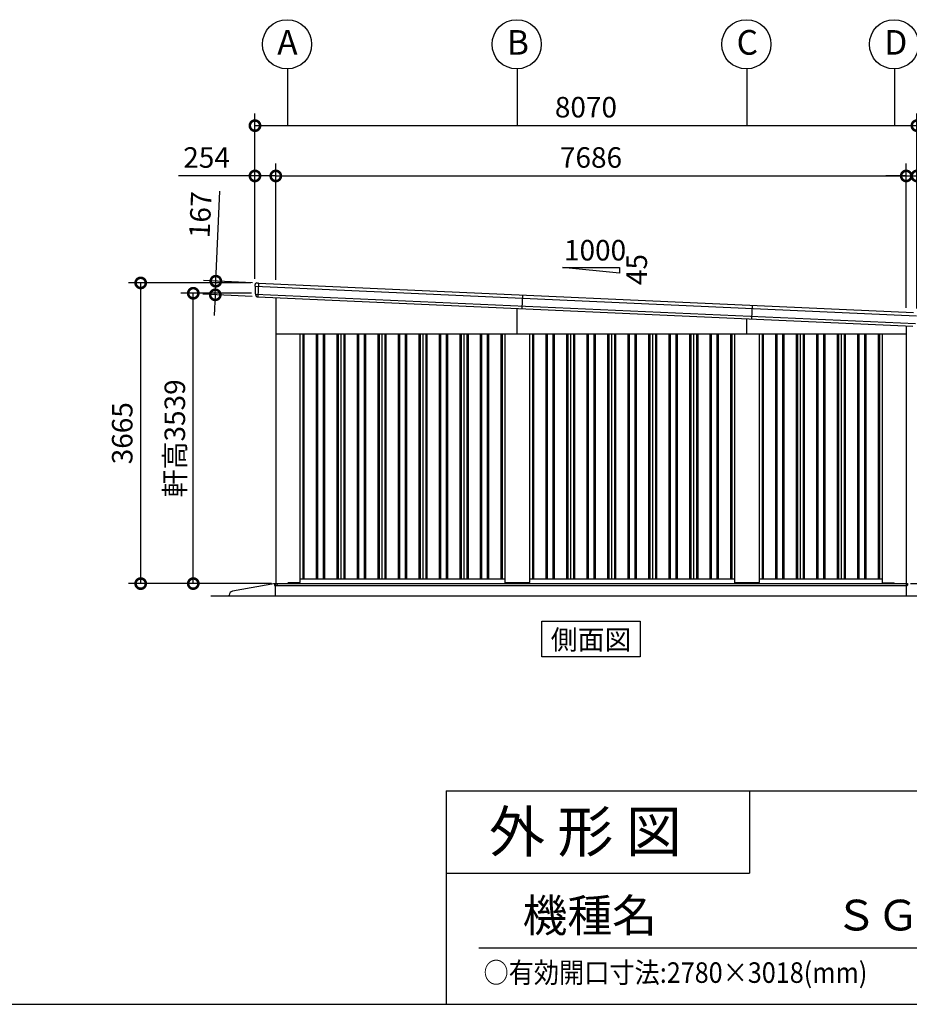
# Model space of a CAD drawing. Extents: x -4099 to 36466, y -2457 to 25853.
# Drawn here: x 19820 to 30666, y -1911 to 10090 of the extents above; entities that cross this region are included whole.
import ezdxf
from ezdxf.enums import TextEntityAlignment as Align

# ---------------------------------------------------------------- set-up
doc = ezdxf.new("R2010")
doc.units = 0
doc.header["$LTSCALE"] = 4
doc.header["$PDMODE"] = 3
doc.header["$PDSIZE"] = 2
doc.layers.get('0').update_dxf_attribs({"linetype": 'CONTINUOUS'})
doc.layers.get('DEFPOINTS').update_dxf_attribs({"linetype": 'CONTINUOUS'})
for name, color, linetype in [('仕様書枠', 230, 'CONTINUOUS'), ('寸法', 4, 'CONTINUOUS'), ('文字', 7, 'CONTINUOUS'), ('細線', 5, 'CONTINUOUS'), ('部品1', 7, 'CONTINUOUS'), ('部品１', 7, 'CONTINUOUS'), ('Ｇ．Ｌ', 30, 'CONTINUOUS')]:
    doc.layers.add(name, color=color, linetype=linetype)
doc.styles.add('STYLE1', font='isocp.shx', dxfattribs={"bigfont": 'bigfont.shx'})
doc.styles.add('STYLE2', font='MS PGothic.ttf')
doc.dimstyles.new('INABA_S100G', dxfattribs={"dimscale": 100, "dimtxt": 2.5, "dimasz": 2.5, "dimexe": 1.5, "dimexo": 0.5, "dimgap": 1, "dimtad": 3, "dimdec": 1, "dimdsep": 46, "dimtxsty": 'STYLE1', "dimblk1": 'DOTSMALL', "dimblk2": 'DOTSMALL', "dimsah": 1, "dimcen": 0, "dimclrt": 7, "dimadec": 0, "dimazin": 0, "dimtfac": 1, "dimtdec": 1, "dimtix": 1, "dimtmove": 0, "dimatfit": 3, "dimldrblk": 'DOTSMALL', "dimfxl": 1, "dimtolj": 1, "dimtzin": 0, "dimarcsym": 0})

# ---------------------------------------------------------------- blocks, each defined once
blk = doc.blocks.new('_DOTSMALL')
at = {"color": 0, "linetype": 'ByBlock', "ltscale": 50, "const_width": 0.5}
blk.add_lwpolyline([(-0.0625, 0, 1), (0.0625, 0, 1)], format="xyb", close=True, dxfattribs=at)
blk = doc.blocks.new('*D90')
at = {"layer": 'DEFPOINTS', "color": 0, "ltscale": 50}
for p in [(21295, 6882), (22688, 6882), (22940, 3217)]:
    blk.add_point(p, dxfattribs=at)
at = {"layer": '寸法', "color": 0, "lineweight": -2, "ltscale": 50}
for p, q in [((22638, 6882), (21145, 6882)), ((21295, 3217), (21295, 6882)), ((22890, 3217), (21145, 3217))]:
    blk.add_line(p, q, dxfattribs=at)
at = {"layer": '寸法', "color": 0, "lineweight": -2, "ltscale": 50, "xscale": 250, "yscale": 250, "zscale": 250}
for p, rotation in [((21295, 6882), 90), ((21295, 3217), 270)]:
    blk.add_blockref('_DOTSMALL', p, dxfattribs=dict(at, rotation=rotation))
at = {"layer": '寸法', "color": 7, "ltscale": 50, "insert": (21070, 5050), "char_height": 250, "attachment_point": 5, "rotation": 90, "style": 'STYLE1'}
blk.add_mtext('\\A1;3665', dxfattribs=at)
blk = doc.blocks.new('*D91')
at = {"layer": 'DEFPOINTS', "color": 0, "ltscale": 50}
for p in [(21936, 6756), (22694, 6756), (22940, 3217)]:
    blk.add_point(p, dxfattribs=at)
at = {"layer": '寸法', "color": 0, "lineweight": -2, "ltscale": 50}
for p, q in [((22644, 6756), (21786, 6756)), ((21936, 3217), (21936, 6756)), ((22890, 3217), (21786, 3217))]:
    blk.add_line(p, q, dxfattribs=at)
at = {"layer": '寸法', "color": 0, "lineweight": -2, "ltscale": 50, "xscale": 250, "yscale": 250, "zscale": 250}
for p, rotation in [((21936, 6756), 90), ((21936, 3217), 270)]:
    blk.add_blockref('_DOTSMALL', p, dxfattribs=dict(at, rotation=rotation))
at = {"layer": '寸法', "color": 7, "ltscale": 50, "insert": (21711, 4987), "char_height": 250, "attachment_point": 5, "rotation": 90, "style": 'STYLE1'}
blk.add_mtext('\\A1;軒高3539', dxfattribs=at)
blk = doc.blocks.new('*D92')
at = {"layer": 'DEFPOINTS', "color": 0, "ltscale": 50}
for p in [(22942, 8186), (22688, 6882), (22942, 6870)]:
    blk.add_point(p, dxfattribs=at)
at = {"layer": '寸法', "color": 0, "lineweight": -2, "ltscale": 50}
for p, q in [((22688, 6932), (22688, 8336)), ((22942, 6920), (22942, 8336)), ((22688, 8186), (21757, 8186)), ((22942, 8186), (22688, 8186))]:
    blk.add_line(p, q, dxfattribs=at)
at = {"layer": '寸法', "color": 0, "lineweight": -2, "ltscale": 50, "xscale": 250, "yscale": 250, "zscale": 250, "rotation": 180}
blk.add_blockref('_DOTSMALL', (22688, 8186), dxfattribs=at)
at = {"layer": '寸法', "color": 0, "lineweight": -2, "ltscale": 50, "xscale": 250, "yscale": 250, "zscale": 250}
blk.add_blockref('_DOTSMALL', (22942, 8186), dxfattribs=at)
at = {"layer": '寸法', "color": 7, "ltscale": 50, "insert": (22098, 8411), "char_height": 250, "attachment_point": 5, "style": 'STYLE1'}
blk.add_mtext('\\A1;254', dxfattribs=at)
blk = doc.blocks.new('*D93')
at = {"layer": 'DEFPOINTS', "color": 0, "ltscale": 50}
for p in [(30758, 8186), (30628, 6527), (30758, 6522)]:
    blk.add_point(p, dxfattribs=at)
at = {"layer": '寸法', "color": 0, "lineweight": -2, "ltscale": 50}
for p, q in [((30628, 6577), (30628, 8336)), ((30758, 6572), (30758, 8336)), ((30628, 8186), (30378, 8186)), ((30628, 8186), (30758, 8186)), ((30758, 8186), (31859, 8186))]:
    blk.add_line(p, q, dxfattribs=at)
at = {"layer": '寸法', "color": 0, "lineweight": -2, "ltscale": 50, "xscale": 250, "yscale": 250, "zscale": 250}
blk.add_blockref('_DOTSMALL', (30628, 8186), dxfattribs=at)
at = {"layer": '寸法', "color": 0, "lineweight": -2, "ltscale": 50, "xscale": 250, "yscale": 250, "zscale": 250, "rotation": 180}
blk.add_blockref('_DOTSMALL', (30758, 8186), dxfattribs=at)
at = {"layer": '寸法', "color": 7, "ltscale": 50, "insert": (31559, 8411), "char_height": 250, "attachment_point": 5, "style": 'STYLE1'}
blk.add_mtext('\\A1;130', dxfattribs=at)
blk = doc.blocks.new('*D94')
at = {"layer": 'DEFPOINTS', "color": 0, "ltscale": 50}
for p in [(30628, 8186), (22942, 6870), (30628, 6527)]:
    blk.add_point(p, dxfattribs=at)
at = {"layer": '寸法', "color": 0, "lineweight": -2, "ltscale": 50}
for p, q in [((22942, 6920), (22942, 8336)), ((30628, 6577), (30628, 8336)), ((22942, 8186), (30628, 8186))]:
    blk.add_line(p, q, dxfattribs=at)
at = {"layer": '寸法', "color": 0, "lineweight": -2, "ltscale": 50, "xscale": 250, "yscale": 250, "zscale": 250, "rotation": 180}
blk.add_blockref('_DOTSMALL', (22942, 8186), dxfattribs=at)
at = {"layer": '寸法', "color": 0, "lineweight": -2, "ltscale": 50, "xscale": 250, "yscale": 250, "zscale": 250}
blk.add_blockref('_DOTSMALL', (30628, 8186), dxfattribs=at)
at = {"layer": '寸法', "color": 7, "ltscale": 50, "insert": (26785, 8411), "char_height": 250, "attachment_point": 5, "style": 'STYLE1'}
blk.add_mtext('\\A1;7686', dxfattribs=at)
blk = doc.blocks.new('*D95')
at = {"layer": 'DEFPOINTS', "color": 0, "ltscale": 50}
for p in [(30758, 8799), (22688, 6882), (30758, 6522)]:
    blk.add_point(p, dxfattribs=at)
at = {"layer": '寸法', "color": 0, "lineweight": -2, "ltscale": 50}
for p, q in [((22688, 6932), (22688, 8949)), ((30758, 6572), (30758, 8949)), ((22688, 8799), (30758, 8799))]:
    blk.add_line(p, q, dxfattribs=at)
at = {"layer": '寸法', "color": 0, "lineweight": -2, "ltscale": 50, "xscale": 250, "yscale": 250, "zscale": 250, "rotation": 180}
blk.add_blockref('_DOTSMALL', (22688, 8799), dxfattribs=at)
at = {"layer": '寸法', "color": 0, "lineweight": -2, "ltscale": 50, "xscale": 250, "yscale": 250, "zscale": 250}
blk.add_blockref('_DOTSMALL', (30758, 8799), dxfattribs=at)
at = {"layer": '寸法', "color": 7, "ltscale": 50, "insert": (26723, 9024), "char_height": 250, "attachment_point": 5, "style": 'STYLE1'}
blk.add_mtext('\\A1;8070', dxfattribs=at)
blk = doc.blocks.new('*D96')
at = {"layer": 'DEFPOINTS', "color": 0, "ltscale": 50}
for p in [(22709, 6881), (22204, 6737), (22702, 6714)]:
    blk.add_point(p, dxfattribs=at)
at = {"layer": '寸法', "color": 0, "lineweight": -2, "ltscale": 50}
for p, q in [((22211, 6903), (22260, 8002)), ((22659, 6883), (22061, 6910)), ((22204, 6737), (22211, 6903)), ((22652, 6717), (22054, 6743)), ((22204, 6737), (22192, 6487))]:
    blk.add_line(p, q, dxfattribs=at)
at = {"layer": '寸法', "color": 0, "lineweight": -2, "ltscale": 50, "xscale": 250, "yscale": 250, "zscale": 250}
for p, rotation in [((22211, 6903), 267.442938205489), ((22204, 6737), 87.44293820548904)]:
    blk.add_blockref('_DOTSMALL', p, dxfattribs=dict(at, rotation=rotation))
at = {"layer": '寸法', "color": 7, "ltscale": 50, "insert": (22022, 7713), "char_height": 250, "attachment_point": 5, "rotation": 87.4429, "style": 'STYLE1'}
blk.add_mtext('\\A1;167', dxfattribs=at)
blk = doc.blocks.new('*D97')
at = {"layer": 'DEFPOINTS', "color": 0, "ltscale": 50}
for p in [(30758, 6522), (31558, 6522), (30630, 3217)]:
    blk.add_point(p, dxfattribs=at)
at = {"layer": '寸法', "color": 0, "lineweight": -2, "ltscale": 50}
for p, q in [((30808, 6522), (31708, 6522)), ((31558, 3217), (31558, 6522)), ((30680, 3217), (31708, 3217))]:
    blk.add_line(p, q, dxfattribs=at)
at = {"layer": '寸法', "color": 0, "lineweight": -2, "ltscale": 50, "xscale": 250, "yscale": 250, "zscale": 250}
for p, rotation in [((31558, 6522), 90), ((31558, 3217), 270)]:
    blk.add_blockref('_DOTSMALL', p, dxfattribs=dict(at, rotation=rotation))
at = {"layer": '寸法', "color": 7, "ltscale": 50, "insert": (31333, 4870), "char_height": 250, "attachment_point": 5, "rotation": 90, "style": 'STYLE1'}
blk.add_mtext('\\A1;3305', dxfattribs=at)

msp = doc.modelspace()

# ---------------------------------------------------------------- linework, layer by layer
at = {"layer": '仕様書枠', "ltscale": 50}
for p, q in [((25018.88897502, 689.44769509), (25018.88897502, -1910.55230491)), ((25018.88897502, 689.44769509), (36118.88897502, 689.44769509)), ((25018.88897502, -310.55230491), (28718.88897502, -310.55230491)), ((-4099.11102498, -1910.55230491), (36118.88897502, -1910.55230491))]:
    msp.add_line(p, q, dxfattribs=at)
at = {"layer": '仕様書枠', "linetype": 'Continuous', "ltscale": 50}
msp.add_line((28718.88897502, 689.44769509), (28718.88897502, -310.55230491), dxfattribs=at)
at = {"layer": '寸法', "ltscale": 50}
for p, q in [((23085.49346487, 9490.52544856), (23085.49346487, 8798.53622349)), ((25885.49346487, 9490.52544856), (25885.49346487, 8798.53622349)), ((28685.49346487, 9490.52544856), (28685.49346487, 8798.53622349)), ((30485.49346487, 9490.52544856), (30485.49346487, 8798.53622349))]:
    msp.add_line(p, q, dxfattribs=at)
at = {"layer": '文字', "ltscale": 50}
msp.add_line((25418.88897502, -1220.4293225), (35818.88897502, -1220.4293225), dxfattribs=at)
at = {"layer": '細線', "ltscale": 50}
for p, q in [((22730.92883981, 6879.73201346), (22723.47824606, 6712.89829789)), ((25885.49346487, 6262.1276248), (25885.49346487, 6571.68648848)), ((28685.49346487, 6262.1276248), (28685.49346487, 6446.64184481)), ((23270.49346487, 6262.1276248), (23270.49346487, 3277.1276248)), ((23285.49346487, 6262.1276248), (23285.49346487, 3277.1276248)), ((23435.49346487, 6262.1276248), (23435.49346487, 3277.1276248)), ((23450.49346487, 6262.1276248), (23450.49346487, 3277.1276248)), ((23520.49346487, 6262.1276248), (23520.49346487, 3277.1276248)), ((23535.49346487, 6262.1276248), (23535.49346487, 3277.1276248)), ((23685.49346487, 6262.1276248), (23685.49346487, 3277.1276248)), ((23700.49346487, 6262.1276248), (23700.49346487, 3277.1276248)), ((23770.49346487, 6262.1276248), (23770.49346487, 3277.1276248)), ((23785.49346487, 6262.1276248), (23785.49346487, 3277.1276248)), ((23935.49346487, 6262.1276248), (23935.49346487, 3277.1276248)), ((23950.49346487, 6262.1276248), (23950.49346487, 3277.1276248)), ((24020.49346487, 6262.1276248), (24020.49346487, 3277.1276248)), ((24035.49346487, 6262.1276248), (24035.49346487, 3277.1276248)), ((24185.49346487, 6262.1276248), (24185.49346487, 3277.1276248)), ((24200.49346487, 6262.1276248), (24200.49346487, 3277.1276248)), ((24270.49346487, 6262.1276248), (24270.49346487, 3277.1276248)), ((24285.49346487, 6262.1276248), (24285.49346487, 3277.1276248)), ((24435.49346487, 6262.1276248), (24435.49346487, 3277.1276248)), ((24450.49346487, 6262.1276248), (24450.49346487, 3277.1276248)), ((24520.49346487, 6262.1276248), (24520.49346487, 3277.1276248)), ((24535.49346487, 6262.1276248), (24535.49346487, 3277.1276248)), ((24685.49346487, 6262.1276248), (24685.49346487, 3277.1276248)), ((24700.49346487, 6262.1276248), (24700.49346487, 3277.1276248)), ((24770.49346487, 6262.1276248), (24770.49346487, 3277.1276248)), ((24785.49346487, 6262.1276248), (24785.49346487, 3277.1276248)), ((24935.49346487, 6262.1276248), (24935.49346487, 3277.1276248)), ((24950.49346487, 6262.1276248), (24950.49346487, 3277.1276248)), ((25020.49346487, 6262.1276248), (25020.49346487, 3277.1276248)), ((25035.49346487, 6262.1276248), (25035.49346487, 3277.1276248)), ((25185.49346487, 6262.1276248), (25185.49346487, 3277.1276248)), ((25200.49346487, 6262.1276248), (25200.49346487, 3277.1276248)), ((25270.49346487, 6262.1276248), (25270.49346487, 3277.1276248)), ((25285.49346487, 6262.1276248), (25285.49346487, 3277.1276248)), ((25435.49346487, 6262.1276248), (25435.49346487, 3277.1276248)), ((25450.49346487, 6262.1276248), (25450.49346487, 3277.1276248)), ((25520.49346487, 6262.1276248), (25520.49346487, 3277.1276248)), ((25535.49346487, 6262.1276248), (25535.49346487, 3277.1276248)), ((25685.49346487, 6262.1276248), (25685.49346487, 3277.1276248)), ((25700.49346487, 6262.1276248), (25700.49346487, 3277.1276248)), ((26070.49346487, 6262.1276248), (26070.49346487, 3277.1276248)), ((26085.49346487, 6262.1276248), (26085.49346487, 3277.1276248)), ((26235.49346487, 6262.1276248), (26235.49346487, 3277.1276248)), ((26250.49346487, 6262.1276248), (26250.49346487, 3277.1276248)), ((26320.49346487, 6262.1276248), (26320.49346487, 3277.1276248)), ((26335.49346487, 6262.1276248), (26335.49346487, 3277.1276248)), ((26485.49346487, 6262.1276248), (26485.49346487, 3277.1276248)), ((26500.49346487, 6262.1276248), (26500.49346487, 3277.1276248)), ((26570.49346487, 6262.1276248), (26570.49346487, 3277.1276248)), ((26585.49346487, 6262.1276248), (26585.49346487, 3277.1276248)), ((26735.49346487, 6262.1276248), (26735.49346487, 3277.1276248)), ((26750.49346487, 6262.1276248), (26750.49346487, 3277.1276248)), ((26820.49346487, 6262.1276248), (26820.49346487, 3277.1276248)), ((26835.49346487, 6262.1276248), (26835.49346487, 3277.1276248)), ((26985.49346487, 6262.1276248), (26985.49346487, 3277.1276248)), ((27000.49346487, 6262.1276248), (27000.49346487, 3277.1276248)), ((27070.49346487, 6262.1276248), (27070.49346487, 3277.1276248)), ((27085.49346487, 6262.1276248), (27085.49346487, 3277.1276248)), ((27235.49346487, 6262.1276248), (27235.49346487, 3277.1276248)), ((27250.49346487, 6262.1276248), (27250.49346487, 3277.1276248)), ((27320.49346487, 6262.1276248), (27320.49346487, 3277.1276248)), ((27335.49346487, 6262.1276248), (27335.49346487, 3277.1276248)), ((27485.49346487, 6262.1276248), (27485.49346487, 3277.1276248)), ((27500.49346487, 6262.1276248), (27500.49346487, 3277.1276248)), ((27570.49346487, 6262.1276248), (27570.49346487, 3277.1276248)), ((27585.49346487, 6262.1276248), (27585.49346487, 3277.1276248)), ((27735.49346487, 6262.1276248), (27735.49346487, 3277.1276248)), ((27750.49346487, 6262.1276248), (27750.49346487, 3277.1276248)), ((27820.49346487, 6262.1276248), (27820.49346487, 3277.1276248)), ((27835.49346487, 6262.1276248), (27835.49346487, 3277.1276248)), ((27985.49346487, 6262.1276248), (27985.49346487, 3277.1276248)), ((28000.49346487, 6262.1276248), (28000.49346487, 3277.1276248)), ((28070.49346487, 6262.1276248), (28070.49346487, 3277.1276248)), ((28085.49346487, 6262.1276248), (28085.49346487, 3277.1276248)), ((28235.49346487, 6262.1276248), (28235.49346487, 3277.1276248)), ((28250.49346487, 6262.1276248), (28250.49346487, 3277.1276248)), ((28320.49346487, 6262.1276248), (28320.49346487, 3277.1276248)), ((28335.49346487, 6262.1276248), (28335.49346487, 3277.1276248)), ((28485.49346487, 6262.1276248), (28485.49346487, 3277.1276248)), ((28500.49346487, 6262.1276248), (28500.49346487, 3277.1276248)), ((28870.49346487, 6262.1276248), (28870.49346487, 3277.1276248)), ((28885.49346487, 6262.1276248), (28885.49346487, 3277.1276248)), ((29035.49346487, 6262.1276248), (29035.49346487, 3277.1276248)), ((29050.49346487, 6262.1276248), (29050.49346487, 3277.1276248)), ((29120.49346487, 6262.1276248), (29120.49346487, 3277.1276248)), ((29135.49346487, 6262.1276248), (29135.49346487, 3277.1276248)), ((29285.49346487, 6262.1276248), (29285.49346487, 3277.1276248)), ((29300.49346487, 6262.1276248), (29300.49346487, 3277.1276248)), ((29370.49346487, 6262.1276248), (29370.49346487, 3277.1276248)), ((29385.49346487, 6262.1276248), (29385.49346487, 3277.1276248)), ((29535.49346487, 6262.1276248), (29535.49346487, 3277.1276248)), ((29550.49346487, 6262.1276248), (29550.49346487, 3277.1276248)), ((29620.49346487, 6262.1276248), (29620.49346487, 3277.1276248)), ((29635.49346487, 6262.1276248), (29635.49346487, 3277.1276248)), ((29785.49346487, 6262.1276248), (29785.49346487, 3277.1276248)), ((29800.49346487, 6262.1276248), (29800.49346487, 3277.1276248)), ((29870.49346487, 6262.1276248), (29870.49346487, 3277.1276248)), ((29885.49346487, 6262.1276248), (29885.49346487, 3277.1276248)), ((30035.49346487, 6262.1276248), (30035.49346487, 3277.1276248)), ((30050.49346487, 6262.1276248), (30050.49346487, 3277.1276248)), ((30120.49346487, 6262.1276248), (30120.49346487, 3277.1276248)), ((30135.49346487, 6262.1276248), (30135.49346487, 3277.1276248)), ((30285.49346487, 6262.1276248), (30285.49346487, 3277.1276248)), ((30300.49346487, 6262.1276248), (30300.49346487, 3277.1276248)), ((22927.49346487, 3217.6276248), (30645.49346487, 3217.6276248)), ((22927.49346487, 3217.6276248), (22927.49346487, 3195.1276248)), ((22927.49346487, 3195.1276248), (25885.49346487, 3195.1276248)), ((22960.49346487, 3200.1276248), (22960.49346487, 3217.6276248)), ((22965.49346487, 3195.1276248), (22960.49346487, 3200.1276248)), ((23085.99346487, 3217.1276248), (23085.99346487, 3217.6276248)), ((25885.49346487, 3195.1276248), (30640.49346487, 3195.1276248)), ((30640.49346487, 3195.1276248), (30645.49346487, 3200.1276248)), ((30645.49346487, 3217.6276248), (30645.49346487, 3200.1276248))]:
    msp.add_line(p, q, dxfattribs=at)
at = {"layer": '細線'}
for p, q in [((22689.00525856, 6840.56340534), (30753.03977878, 6480.43328992)), ((22694.27759415, 6746.23425864), (30739.37994842, 6386.94963106)), ((25948.22213928, 6736.05155124), (25940.77154552, 6569.21783566)), ((28748.23134894, 6611.00649627), (28740.78075519, 6444.1727807))]:
    msp.add_line(p, q, dxfattribs=at)
at = {"layer": '部品1', "ltscale": 50}
for p, q in [((26438.27124265, 7071.13260114), (27132.71568709, 7071.13260114)), ((27132.71568709, 7001.6881567), (26438.27124265, 7071.13260114)), ((27132.71568709, 7071.13260114), (27132.71568709, 7001.6881567)), ((22942.49346487, 6703.11734075), (22942.49346487, 3217.1276248)), ((22942.49346487, 6262.1276248), (30628.49346487, 6262.1276248)), ((23235.49346487, 6262.1276248), (23235.49346487, 3230.6276248)), ((25735.49346487, 6262.1276248), (25735.49346487, 3230.6276248)), ((26035.49346487, 6262.1276248), (26035.49346487, 3230.6276248)), ((28535.49346487, 6262.1276248), (28535.49346487, 3230.6276248)), ((28835.49346487, 6262.1276248), (28835.49346487, 3230.6276248)), ((30335.49346487, 6262.1276248), (30335.49346487, 3230.6276248)), ((30628.49346487, 6359.86979386), (30628.49346487, 3217.1276248)), ((23235.49346487, 3277.1276248), (25735.49346487, 3277.1276248)), ((26035.49346487, 3277.1276248), (28535.49346487, 3277.1276248)), ((28835.49346487, 3277.1276248), (30335.49346487, 3277.1276248)), ((22940.49346487, 3217.1276248), (30630.49346487, 3217.1276248)), ((22940.49346487, 3067.1276248), (22940.49346487, 3217.1276248)), ((23085.49346487, 3217.1276248), (23093.99346487, 3225.6276248)), ((23230.49346487, 3225.6276248), (23093.99346487, 3225.6276248)), ((26030.49346487, 3225.6276248), (25740.49346487, 3225.6276248)), ((28830.49346487, 3225.6276248), (28540.49346487, 3225.6276248)), ((30340.49346487, 3225.6276248), (30477.49346487, 3225.6276248)), ((30485.49346487, 3217.6276248), (30477.49346487, 3225.6276248)), ((30630.49346487, 3067.1276248), (30630.49346487, 3217.1276248)), ((22374.61170901, 3067.1276248), (22374.61170901, 3075.18868666)), ((26184.72651005, 2759.6717311), (27386.26041969, 2759.6717311)), ((26184.72651005, 2324.80665405), (26184.72651005, 2759.6717311)), ((27386.26041969, 2759.6717311), (27386.26041969, 2324.80665405)), ((27386.26041969, 2324.80665405), (26184.72651005, 2324.80665405))]:
    msp.add_line(p, q, dxfattribs=at)
at = {"layer": '部品1'}
for p, q in [((22688.60957907, 6841.90595822), (22688.55400476, 6861.15676077)), ((22709.44621584, 6881.19190005), (22723.45861484, 6880.56612311)), ((22729.45264055, 6880.29843711), (22723.45861484, 6880.56612311)), ((22730.29549647, 6879.76029782), (30715.40791624, 6523.15474881)), ((22691.87889167, 6839.0476186), (22690.31699759, 6839.54179261)), ((22693.88196042, 6747.56095942), (22693.6247116, 6836.67130302)), ((22697.15122959, 6744.71847117), (22695.62776556, 6745.20048613)), ((22698.92527726, 6732.56333064), (22698.89704719, 6742.34215632)), ((22720.9632275, 6712.61779812), (22721.96223179, 6712.57318379)), ((22940.49346487, 3217.1276248), (22415.91075454, 3124.42580062))]:
    msp.add_line(p, q, dxfattribs=at)
at = {"layer": '部品1', "ltscale": 10}
msp.add_line((22722.77125805, 6712.92987113), (30708.03096715, 6356.31774435), dxfattribs=at)
at = {"layer": '部品1', "ltscale": 50}
for centre in [(23079.25899009, 9790.45638402), (25879.25899009, 9790.45638402), (28679.25899009, 9790.45638402), (30479.25899009, 9790.45638402)]:
    msp.add_circle(centre, 300, dxfattribs=at)
at = {"layer": '部品1'}
for centre, radius, start, end in [((22708.55392916, 6861.21181436), 20, 87.4429382058, 180.1654042603), ((22691.10956865, 6841.91317533), 2.5, 180.1654042603, 252.4429382055), ((22729.40802622, 6879.29943282), 1, 27.4429382058, 87.4429382058), ((22691.12472202, 6836.6640859), 2.5, 0.1654042603, 72.4421937875), ((22696.38190424, 6747.58402864), 2.5, 180.1654042603, 252.4429382055), ((22696.39705761, 6742.33493921), 2.5, 0.1654042603, 72.442137709), ((22718.92519392, 6732.62106754), 20, 180.1654042603, 261.4976837998), ((22424.61170901, 3075.18868666), 50, 100.0215802441, 180)]:
    msp.add_arc(centre, radius, start, end, dxfattribs=at)
at = {"layer": '部品1', "ltscale": 50}
for centre, start, end in [((23230.49346487, 3230.6276248), 270, 0), ((25740.49346487, 3230.6276248), 180, 270), ((26030.49346487, 3230.6276248), 270, 0), ((28540.49346487, 3230.6276248), 180, 270), ((28830.49346487, 3230.6276248), 270, 0), ((30340.49346487, 3230.6276248), 180, 270)]:
    msp.add_arc(centre, 5, start, end, dxfattribs=at)
at = {"layer": '部品1'}
for points, knots in [([(22715.96820608, 6712.84086979), (22715.96820608, 6712.84086979), (22715.99455551, 6712.83688), (22716.09774026, 6712.82186998), (22716.17512678, 6712.81077003), (22716.38073086, 6712.78331402), (22716.5067364, 6712.7672666), (22716.80379219, 6712.73333254), (22716.97638854, 6712.7152981), (22717.16928811, 6712.69829678)], [0, 0, 0, 0, 0.25, 0.25, 0.5, 0.5, 0.75, 0.75, 1, 1, 1, 1]), ([(22717.70560054, 6712.6743457), (22717.92908742, 6712.67267665), (22718.17328055, 6712.67213866), (22718.68200382, 6712.67014015), (22718.94743033, 6712.66866717), (22719.50034302, 6712.66210387), (22719.7897271, 6712.65693338), (22720.37126693, 6712.64142715), (22720.66548352, 6712.63109501), (22720.9632275, 6712.61779812)], [0, 0, 0, 0, 0.25, 0.25, 0.5, 0.5, 0.75, 0.75, 1, 1, 1, 1]), ([(22721.96223179, 6712.57318379), (22722.09453726, 6712.56727518), (22722.22555686, 6712.58774956), (22722.47225929, 6712.67808818), (22722.58644878, 6712.74798628), (22722.71416249, 6712.86569523), (22722.74376938, 6712.89688686), (22722.77125805, 6712.92987113)], [0, 0, 0, 0, 0.25, 0.25, 0.5, 0.5, 0.58209550033, 0.58209550033, 0.58209550033, 0.58209550033])]:
    msp.add_open_spline(points, degree=3, knots=knots, dxfattribs=at)
msp.add_open_spline([(22717.16940963, 6712.69851425), (22717.33387707, 6712.6840197), (22717.51322974, 6712.67601013), (22717.7054805, 6712.67457397)], degree=3, dxfattribs=at)
at = {"layer": '部品１', "ltscale": 50}
for p, q in [((23735.49346487, 6262.1276248), (23735.49346487, 3277.1276248)), ((24235.49346487, 6262.1276248), (24235.49346487, 3277.1276248)), ((24735.49346487, 6262.1276248), (24735.49346487, 3277.1276248)), ((25235.49346487, 6262.1276248), (25235.49346487, 3277.1276248)), ((26535.49346487, 6262.1276248), (26535.49346487, 3277.1276248)), ((27035.49346487, 6262.1276248), (27035.49346487, 3277.1276248)), ((27535.49346487, 6262.1276248), (27535.49346487, 3277.1276248)), ((28035.49346487, 6262.1276248), (28035.49346487, 3277.1276248)), ((29335.49346487, 6262.1276248), (29335.49346487, 3277.1276248)), ((29835.49346487, 6262.1276248), (29835.49346487, 3277.1276248))]:
    msp.add_line(p, q, dxfattribs=at)
at = {"layer": 'Ｇ．Ｌ', "color": 30, "ltscale": 50}
msp.add_line((22151.85382414, 3067.1276248), (31402.96910559, 3067.1276248), dxfattribs=at)

# ---------------------------------------------------------------- texts
at = {"layer": '仕様書枠', "color": 7, "ltscale": 50, "style": 'STYLE2', "width": 0.9}
msp.add_text('○有効開口寸法:2780×3018(mm)', height=250, dxfattribs=at).set_placement((25474.40233557, -1649.07051186))
at = {"layer": '文字', "ltscale": 50}
for s, height, style, p in [('1000', 250, 'STYLE1', (26455.93957859, 7155.49082765)), ('外 形 図', 500, 'STYLE2', (25541.02288974, -55.92864388)), ('機種名', 400, 'STYLE2', (25950.93158276, -1027.24415724)), ('ＳＧＮ－３７６ＧＵＢ－２', 375, 'STYLE2', (29760.84128709, -1010.68754002))]:
    msp.add_text(s, height=height, dxfattribs=dict(at, style=style)).set_placement(p)
at = {"layer": '文字', "ltscale": 50, "style": 'STYLE1'}
msp.add_text('45', height=250, rotation=90, dxfattribs=at).set_placement((27467.65753718, 6855.94537103))
at = {"layer": '文字', "color": 7, "ltscale": 50, "style": 'STYLE2'}
msp.add_text('側面図', height=240, dxfattribs=at).set_placement((26785.49346487, 2413.42134107), align=Align.CENTER)
at = {"layer": '部品1', "ltscale": 50, "style": 'STYLE1'}
for s, p in [('A', (22959.74646918, 9664.0890509)), ('B', (25759.74646918, 9664.0890509)), ('C', (28559.74646918, 9664.0890509)), ('D', (30359.74646918, 9664.0890509))]:
    msp.add_text(s, height=300, dxfattribs=at).set_placement(p)

# ---------------------------------------------------------------- dimensions: what is measured, and where the dimension line sits
at = {"layer": '寸法', "ltscale": 50}
for base, p1, p2, override, picture, middle in [((30758.49346487, 8798.53622349), (22688.49346487, 6882.1276248), (30758.49346487, 6522.1276248), {"dimtdec": 1}, '*D95', (26723.49346487, 8798.53622349)), ((22942.4934648714, 8186.4336289507), (22688.4934648714, 6882.1276247956), (22942.4934648714, 6870.2837909085), {"dimdec": 8, "dimtdec": 8}, '*D92', (22097.8192522729, 8186.4336289507)), ((30628.49346487, 8186.43362895), (22942.49346487, 6870.28379091), (30628.49346487, 6527.03624402), {"dimtdec": 1}, '*D94', (26785.49346487, 8186.43362895)), ((30758.4934648714, 8186.4336289507), (30628.4934648713, 6527.0362440215), (30758.4934648714, 6522.1276247956), {"dimdec": 8, "dimtdec": 8}, '*D93', (31558.5918900682, 8186.4336289507))]:
    dim = msp.add_linear_dim(base=base, p1=p1, p2=p2, dimstyle='INABA_S100G', override=override, dxfattribs=at)
    dim.commit()
    dim.dimension.update_dxf_attribs({"geometry": picture, "text_midpoint": middle, "dimtype": 160})
for base, p1, p2, angle, override, picture, middle, dimtype in [((22203.545452976, 6736.6183715441), (22709.4462158408, 6881.1919000532), (22701.9956220847, 6714.3581844778), 267.4429382055, {"dimdec": 8, "dimtdec": 8}, '*D96', (22246.687513827, 7702.6555150254), 161), ((21295.49729825, 6882.1276248), (22940.49346487, 3217.1276248), (22688.49346487, 6882.1276248), 90, {"dimtdec": 1}, '*D90', (21295.49729825, 5049.6276248), 160)]:
    dim = msp.add_linear_dim(base=base, p1=p1, p2=p2, angle=angle, dimstyle='INABA_S100G', override=override, dxfattribs=at)
    dim.commit()
    dim.dimension.update_dxf_attribs({"geometry": picture, "text_midpoint": middle, "dimtype": dimtype})
dim = msp.add_linear_dim(base=(21936.19838283, 6756.24816051), p1=(22940.49346487, 3217.1276248), p2=(22694.08712193, 6756.24816051), angle=90, text='軒高<>', dimstyle='INABA_S100G', override={"dimdec": 0, "dimtdec": 0}, dxfattribs=at)
dim.commit()
dim.dimension.update_dxf_attribs({"geometry": '*D91', "text_midpoint": (21936.19838283, 4986.68789265), "dimtype": 160})
dim = msp.add_linear_dim(base=(31558.4107777858, 6522.1276247956), p1=(30630.4934648714, 3217.1276247956), p2=(30758.4934648714, 6522.1276247956), angle=90, dimstyle='INABA_S100G', override={"dimdec": 8, "dimtdec": 8}, dxfattribs=at)
dim.commit()
dim.dimension.update_dxf_attribs({"geometry": '*D97', "text_midpoint": (31333.4107777858, 4869.6276247956)})

doc.saveas('drawing.dxf')
